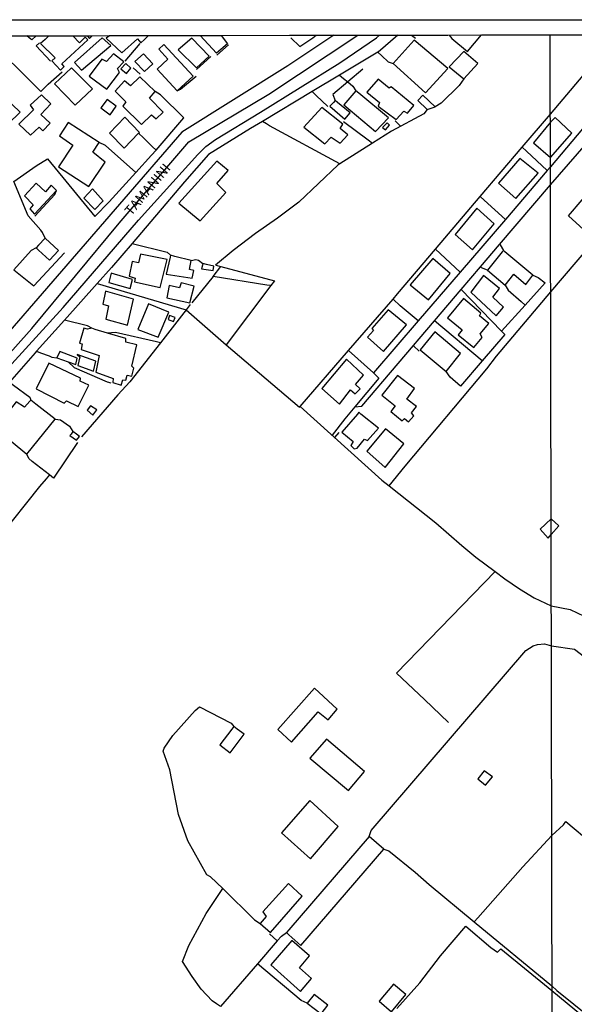
# Model space of a CAD drawing. Units: millimetres. Extents: x 178305 to 180723, y 1668731 to 1671509.
# Drawn here: x 179617 to 179758, y 1671259 to 1671509 of the extents above; entities that cross this region are included whole.
import ezdxf
from ezdxf.enums import TextEntityAlignment as Align

# ---------------------------------------------------------------- set-up
doc = ezdxf.new("R2010")
doc.units = ezdxf.units.MM
doc.header["$MEASUREMENT"] = 0
for name, color, linetype in [('IMAGEM', 7, 'Continuous'), ('V-EDIFICACAO', 2, 'Continuous'), ('V-EIXO_DE_LOGRADOURO', 3, 'Continuous'), ('V-LOTE', 1, 'Continuous'), ('V-NOME_DOS_LOGRADOUROS', 7, 'Continuous'), ('V-QUADRA', 2, 'Continuous'), ('V-TESTADA', 5, 'Continuous'), ('X-LIMITE_1000', 7, 'Continuous'), ('X-LIMITE_5000', 255, 'Continuous')]:
    doc.layers.add(name, color=color, linetype=linetype)
picture_1 = doc.add_image_def('image1.jpg', size_in_pixel=(4028, 4629))

msp = doc.modelspace()

# ---------------------------------------------------------------- linework, layer by layer
at = {"layer": 'V-EDIFICACAO'}
for points in [[(179624.54, 1671505.3), (179623.58, 1671504.39), (179622.43, 1671503.34), (179626.13, 1671499.65), (179625.34, 1671498.95), (179627.53, 1671496.53), (179628.48, 1671497.47), (179627.88, 1671498.17), (179634.5, 1671504.29), (179633.81, 1671504.91), (179632.33, 1671503.47), (179630.63, 1671505.31)], [(179634.26, 1671505.32), (179634.87, 1671504.62), (179635.61, 1671505.33)], [(179640, 1671505.33), (179639.14, 1671504.69), (179643.1, 1671500.97), (179647.08, 1671504.53), (179648.01, 1671503.54), (179648.88, 1671504.38), (179649.89, 1671505.36)], [(179668.43, 1671505.39), (179670.03, 1671503.28), (179667.28, 1671500.91), (179663.09, 1671505.38)], [(179726.5, 1671505.49), (179727.19, 1671504.64), (179731.17, 1671501.28), (179734.74, 1671505.51)], [(179713.21, 1671257.67), (179719.04, 1671264.24), (179724.29, 1671271.08), (179730.73, 1671278.61), (179737.13, 1671273.23), (179738.78, 1671272.02), (179739.66, 1671272.87), (179752.69, 1671262.28), (179820.38, 1671206.37)]]:
    msp.add_lwpolyline(points, dxfattribs=at)
for points in [[(179631.08, 1671498.54), (179632.88, 1671496.52), (179640.33, 1671502.87), (179638.15, 1671504.75), (179631.08, 1671498.54)], [(179653.79, 1671503.08), (179652.59, 1671501.88), (179654.82, 1671499.31), (179652.16, 1671496.82), (179657.22, 1671491.3), (179661.33, 1671495.02), (179653.79, 1671503.08)], [(179660.95, 1671504.67), (179657.47, 1671501.71), (179662.19, 1671497.12), (179665.36, 1671500.08), (179660.95, 1671504.67)], [(179717.6, 1671504.15), (179712.2, 1671498.24), (179720.51, 1671490.74), (179726.17, 1671496.99), (179717.6, 1671504.15)], [(179639.26, 1671498.75), (179638.06, 1671499.35), (179634.81, 1671495.02), (179639.31, 1671491.72), (179642.56, 1671495.97), (179642.01, 1671496.95), (179643.68, 1671498.71), (179640.98, 1671500.72), (179639.26, 1671498.75)], [(179648.65, 1671500.72), (179646.46, 1671498.79), (179648.9, 1671496.22), (179651, 1671498.19), (179648.65, 1671500.72)], [(179730.24, 1671501.28), (179726.51, 1671497.42), (179730.28, 1671494.34), (179733.84, 1671498.24), (179730.24, 1671501.28)], [(179642.91, 1671496.87), (179644.32, 1671495.67), (179645.43, 1671497.04), (179644.19, 1671498.24), (179642.91, 1671496.87)], [(179630.31, 1671497.17), (179625.94, 1671493.05), (179631.21, 1671487.65), (179635.62, 1671491.77), (179630.31, 1671497.17)], [(179643.8, 1671493.82), (179641.41, 1671491.21), (179644.15, 1671488.51), (179643.38, 1671487.4), (179648.13, 1671482.73), (179650.7, 1671485.17), (179651.9, 1671484.14), (179653.66, 1671485.85), (179650.15, 1671489.41), (179651.6, 1671491.12), (179647.75, 1671494.89), (179645.35, 1671492.58), (179643.8, 1671493.82)], [(179711.77, 1671492.32), (179711.25, 1671491.98), (179708.42, 1671494.25), (179705.51, 1671490.95), (179708.72, 1671488.3), (179708.38, 1671487.35), (179713.01, 1671484.01), (179714.98, 1671486.07), (179715.88, 1671485.6), (179717.51, 1671487.57), (179711.77, 1671492.32)], [(179622.51, 1671485.3), (179625.08, 1671487.95), (179622.64, 1671490.27), (179619.77, 1671487.65), (179620.67, 1671486.45), (179616.89, 1671482.81), (179619.85, 1671480.03), (179622.08, 1671482), (179623.02, 1671481.1), (179624.91, 1671483.03), (179622.51, 1671485.3)], [(179702.77, 1671491.3), (179702.26, 1671490.7), (179699.68, 1671487.7), (179707.78, 1671480.97), (179711.04, 1671484.44), (179703.49, 1671490.7), (179702.77, 1671491.3)], [(179719.78, 1671490.18), (179718.49, 1671488.85), (179720.94, 1671486.5), (179722.95, 1671487.22), (179719.78, 1671490.18)], [(179639.39, 1671489.07), (179637.76, 1671486.92), (179640.12, 1671485.21), (179641.66, 1671487.35), (179639.39, 1671489.07)], [(179697.45, 1671488.81), (179697.01, 1671488.32), (179696.13, 1671487.35), (179699.94, 1671484.05), (179701.27, 1671485.68), (179698.05, 1671488.32), (179697.45, 1671488.81)], [(179689.48, 1671482.08), (179694.84, 1671477.8), (179696.43, 1671479.47), (179698.7, 1671477.93), (179700.67, 1671480.11), (179698.78, 1671481.74), (179699.38, 1671482.77), (179694.03, 1671487.05), (179689.48, 1671482.08)], [(179635.75, 1671475.65), (179637.38, 1671478.1), (179629.45, 1671483.24), (179627.22, 1671479.81), (179630.65, 1671477.45), (179627.01, 1671471.97), (179634.72, 1671466.96), (179638.92, 1671473.13), (179635.75, 1671475.65)], [(179647.39, 1671480.47), (179647.62, 1671480.71), (179643.89, 1671484.57), (179640.03, 1671480.54), (179643.76, 1671476.73), (179647.39, 1671480.47)], [(179709.54, 1671481.95), (179710.31, 1671481.4), (179711.34, 1671482.55), (179710.7, 1671483.15), (179709.54, 1671481.95)], [(179752.3, 1671474.3), (179757.77, 1671480.52), (179753.48, 1671484.52), (179752.28, 1671483.34), (179748.01, 1671478.04), (179752.3, 1671474.3)], [(179657.69, 1671462.71), (179663.05, 1671458.21), (179669.6, 1671465.37), (179667.33, 1671467.73), (179670.2, 1671470.98), (179667.37, 1671473.38), (179657.69, 1671462.71)], [(179744.51, 1671474.03), (179739.11, 1671467.77), (179743.48, 1671463.91), (179749.13, 1671470.3), (179744.51, 1671474.03)], [(179621.31, 1671467.81), (179618.35, 1671464.56), (179620.58, 1671462.24), (179619.72, 1671461.21), (179620.92, 1671459.89), (179626.45, 1671465.93), (179625.16, 1671467.26), (179623.66, 1671465.58), (179621.31, 1671467.81)], [(179633.43, 1671463.96), (179636.26, 1671461.04), (179638.41, 1671463.31), (179635.62, 1671466.36), (179633.43, 1671463.96)], [(179728.05, 1671454.7), (179732.42, 1671450.84), (179737.95, 1671457.44), (179733.54, 1671461.39), (179728.05, 1671454.7)], [(179621.27, 1671451.32), (179621.92, 1671450.72), (179624.74, 1671448.14), (179626.96, 1671450.63), (179623.62, 1671453.8), (179621.92, 1671452.01), (179621.27, 1671451.32)], [(179740.31, 1671450.63), (179740.04, 1671450.3), (179736.28, 1671445.62), (179740.73, 1671441.8), (179743.01, 1671444.59), (179746.01, 1671442.02), (179747.85, 1671444.37), (179740.71, 1671450.3), (179740.31, 1671450.63)], [(179647.92, 1671449.73), (179647.4, 1671447.5), (179645.78, 1671447.84), (179645, 1671444.12), (179646.55, 1671443.6), (179646.33, 1671442.66), (179652.93, 1671441.2), (179654.65, 1671448.36), (179647.92, 1671449.73)], [(179655.55, 1671449.43), (179655.44, 1671448.96), (179654.43, 1671444.63), (179661.03, 1671443.6), (179661.46, 1671445.57), (179660.39, 1671445.83), (179660.77, 1671448.1), (179656.64, 1671449.15), (179655.55, 1671449.43)], [(179716.61, 1671441.93), (179721.24, 1671438.12), (179726.77, 1671444.8), (179722.31, 1671448.57), (179716.61, 1671441.93)], [(179663.77, 1671447.33), (179663.67, 1671446.93), (179663.43, 1671446), (179666.39, 1671445.53), (179666.6, 1671446.64), (179664.67, 1671447.11), (179663.77, 1671447.33)], [(179640.42, 1671444.89), (179639.86, 1671442.53), (179645.26, 1671440.95), (179645.86, 1671443.22), (179640.42, 1671444.89)], [(179658.25, 1671442.44), (179657.86, 1671441.16), (179655.2, 1671441.72), (179654.56, 1671438.63), (179660.47, 1671437.3), (179661.59, 1671441.54), (179658.25, 1671442.44)], [(179735.29, 1671444.29), (179731.99, 1671440.05), (179738.46, 1671434), (179740.31, 1671436.19), (179737.65, 1671438.76), (179739.36, 1671440.95), (179735.29, 1671444.29)], [(179639.01, 1671440.26), (179638.32, 1671436.96), (179639.73, 1671436.53), (179639.05, 1671433.19), (179644.58, 1671431.6), (179646.12, 1671438.25), (179639.01, 1671440.26)], [(179726.12, 1671433.49), (179729.81, 1671430.45), (179728.82, 1671429.16), (179732.76, 1671425.95), (179734.91, 1671428.52), (179734.39, 1671429.42), (179736.58, 1671432.07), (179734.22, 1671434.05), (179734.61, 1671434.73), (179730.15, 1671438.46), (179726.12, 1671433.49)], [(179649.89, 1671437.05), (179647.19, 1671430.53), (179652.42, 1671428.56), (179655.07, 1671434.95), (179649.89, 1671437.05)], [(179711, 1671435.55), (179706.84, 1671430.79), (179707.22, 1671430.28), (179705.73, 1671428.6), (179709.8, 1671424.96), (179715.62, 1671431.69), (179711, 1671435.55)], [(179655.29, 1671434.09), (179654.9, 1671433.06), (179656.32, 1671432.59), (179656.7, 1671433.62), (179655.29, 1671434.09)], [(179639.5, 1671429.64), (179636.38, 1671430.56), (179635.45, 1671430.83), (179634.38, 1671430.65), (179633.43, 1671430.87), (179632.36, 1671427.02), (179633.01, 1671426.89), (179632.75, 1671425.48), (179637.38, 1671423.93), (179636.52, 1671419.69), (179640.93, 1671418.06), (179640.85, 1671417.08), (179642.99, 1671416.35), (179643.42, 1671417.72), (179644.15, 1671417.63), (179644.53, 1671418.88), (179645.65, 1671418.62), (179646.16, 1671420.68), (179645.65, 1671421.19), (179646.98, 1671426.63), (179644.15, 1671427.28), (179644.19, 1671428.26)], [(179719.09, 1671425.39), (179725.78, 1671419.86), (179729.38, 1671424.45), (179722.87, 1671429.93), (179719.09, 1671425.39)], [(179629.45, 1671422.34), (179631.42, 1671421.66), (179631.76, 1671423.2), (179627.31, 1671424.92), (179626.58, 1671423.33), (179629.45, 1671422.34)], [(179631.76, 1671424.19), (179632.41, 1671423.59), (179631.94, 1671421.4), (179635.92, 1671419.9), (179636.48, 1671422.43), (179631.76, 1671424.19)], [(179694.11, 1671415.49), (179698.53, 1671411.55), (179701.4, 1671415.15), (179702.55, 1671414.12), (179703.8, 1671415.45), (179702.68, 1671416.56), (179704.65, 1671418.92), (179700.33, 1671422.99), (179694.11, 1671415.49)], [(179624.56, 1671421.96), (179621.31, 1671415.45), (179628.42, 1671411.81), (179629.02, 1671412.41), (179632.02, 1671410.95), (179634.76, 1671416.35), (179632.49, 1671417.42), (179632.58, 1671418.11), (179624.56, 1671421.96)], [(179713.31, 1671418.79), (179709.37, 1671413.82), (179712.75, 1671411.08), (179711.68, 1671409.62), (179714.55, 1671407.26), (179715.11, 1671407.86), (179716.14, 1671407.01), (179717.47, 1671408.59), (179716.95, 1671409.36), (179718.19, 1671410.95), (179715.75, 1671412.83), (179717.64, 1671415.49), (179713.31, 1671418.79)], [(179619.94, 1671412.53), (179619.69, 1671412.25), (179618.31, 1671410.73), (179616.25, 1671412.15), (179610.89, 1671405.38), (179618.91, 1671398.78), (179626.19, 1671407.74), (179621.23, 1671411.54), (179619.94, 1671412.53)], [(179635.19, 1671411.08), (179634.29, 1671409.96), (179635.71, 1671408.72), (179636.78, 1671410.05), (179635.19, 1671411.08)], [(179703.47, 1671409.45), (179703.12, 1671409.01), (179699.17, 1671404.39), (179702.04, 1671402.04), (179701.48, 1671400.96), (179702.3, 1671400.19), (179703.07, 1671400.36), (179704.95, 1671402.64), (179705.73, 1671402.25), (179708.47, 1671405.42), (179704.04, 1671409.01), (179703.47, 1671409.45)], [(179705.55, 1671399.59), (179710.22, 1671395.44), (179714.98, 1671401.44), (179710.27, 1671405.25), (179705.55, 1671399.59)], [(179630.69, 1671404.56), (179630.19, 1671403.92), (179629.92, 1671403.58), (179631.59, 1671402.34), (179632.36, 1671403.32), (179631.55, 1671403.92), (179630.69, 1671404.56)], [(179752.47, 1671378.36), (179754.42, 1671380.59), (179752.47, 1671382.32), (179749.71, 1671379.69), (179751.7, 1671377.45), (179752.47, 1671378.36)], [(179682.89, 1671328.67), (179686.36, 1671325.46), (179693.13, 1671333.22), (179695.7, 1671331.16), (179698.01, 1671333.86), (179692.23, 1671339.26), (179682.89, 1671328.67)], [(179671.62, 1671329.45), (179671.13, 1671328.8), (179668.1, 1671324.77), (179670.72, 1671322.76), (179674.32, 1671327.52), (179672.53, 1671328.8), (179671.62, 1671329.45)], [(179695.23, 1671326.27), (179690.98, 1671321.43), (179700.84, 1671313.16), (179704.95, 1671318), (179695.23, 1671326.27)], [(179735.42, 1671318.22), (179733.79, 1671316.16), (179735.76, 1671314.53), (179737.52, 1671316.63), (179735.42, 1671318.22)], [(179690.98, 1671310.63), (179683.79, 1671302.41), (179691.2, 1671295.81), (179698.27, 1671304.03), (179690.98, 1671310.63)], [(179685.03, 1671277), (179685.68, 1671276.42), (179688.76, 1671273.7), (179709.84, 1671298.25), (179706.11, 1671301.46), (179685.68, 1671277.75), (179685.03, 1671277)], [(179679.03, 1671282.27), (179679.93, 1671281.11), (179678.34, 1671279.31), (179680.96, 1671277), (179689.06, 1671286.29), (179685.54, 1671289.47), (179679.03, 1671282.27)], [(179681.04, 1671268.77), (179688.63, 1671262.04), (179691.46, 1671265.3), (179688.41, 1671268), (179690.9, 1671271.08), (179686.44, 1671274.98), (179681.04, 1671268.77)], [(179708.64, 1671259.51), (179711.85, 1671256.81), (179715.5, 1671261.23), (179712.32, 1671263.88), (179708.64, 1671259.51)], [(179692.14, 1671261.27), (179690.34, 1671259.08), (179693.86, 1671256.34), (179695.61, 1671258.53), (179692.14, 1671261.27)]]:
    msp.add_lwpolyline(points, close=True, dxfattribs=at)
at = {"layer": 'V-EIXO_DE_LOGRADOURO'}
msp.add_lwpolyline([(179549.15, 1671362.12), (179555.87, 1671367.7), (179572.82, 1671381.78), (179596.52, 1671404.33), (179620.22, 1671430.8), (179642.41, 1671457.57), (179660.22, 1671478.31), (179680.6, 1671490.45), (179703.28, 1671505.45)], dxfattribs=at)
at = {"layer": 'V-LOTE'}
for points in [[(179598.1, 1671505.26), (179615.19, 1671487.8), (179617.24, 1671485.89), (179611.14, 1671479.99)], [(179608.11, 1671505.27), (179622.54, 1671491.1), (179624.33, 1671492.96), (179627.92, 1671496.15)], [(179621.28, 1671505.3), (179620.21, 1671504.24), (179619.93, 1671504.47), (179618.92, 1671505.29)], [(179686.18, 1671504.76), (179688.5, 1671502.61), (179691.78, 1671504.77), (179692.64, 1671505.43)], [(179713.43, 1671505.47), (179708.45, 1671501.17), (179708.37, 1671501.12)], [(179716.95, 1671505.47), (179717.92, 1671504.71)], [(179624.97, 1671498.82), (179621.28, 1671502.76), (179622.15, 1671503.53)], [(179643.95, 1671498.81), (179647.77, 1671503.31)], [(179745.1, 1671476.92), (179752.28, 1671485.37), (179767.07, 1671502.84), (179773.57, 1671497.15)], [(179708.37, 1671501.12), (179698.58, 1671495.26)], [(179708.37, 1671501.12), (179709.37, 1671500.17), (179710.97, 1671498.64), (179712.2, 1671498.24)], [(179646.04, 1671497.12), (179647.84, 1671495.55)], [(179698.58, 1671495.26), (179691.6, 1671491.09)], [(179698.58, 1671495.26), (179699.59, 1671494.43), (179700.67, 1671493.55)], [(179704.49, 1671496.82), (179700.67, 1671493.55)], [(179773.57, 1671497.15), (179772.69, 1671496.11), (179752.3, 1671471.95), (179751.5, 1671471.02)], [(179700.67, 1671493.55), (179696.9, 1671490.32), (179697.45, 1671488.81)], [(179700.67, 1671493.55), (179701.94, 1671492.51), (179702.77, 1671491.3)], [(179730.28, 1671494.34), (179729.03, 1671492.68), (179724.48, 1671488.11), (179722.95, 1671487.22)], [(179651.85, 1671476.18), (179658.92, 1671484.38), (179653.01, 1671490.27), (179651.6, 1671491.12)], [(179691.6, 1671491.09), (179678.95, 1671483.51)], [(179695.61, 1671487.29), (179692.62, 1671490.12), (179691.6, 1671491.09)], [(179720.94, 1671486.5), (179720.05, 1671485.41), (179711.83, 1671481.06), (179706.96, 1671477.97)], [(179678.95, 1671483.51), (179675.87, 1671481.67), (179665.21, 1671475.05), (179659.1, 1671468.14), (179645.74, 1671452.45)], [(179698.66, 1671472.72), (179680.76, 1671482.36), (179679.95, 1671482.87), (179678.95, 1671483.51)], [(179699.58, 1671483.47), (179705.88, 1671478.78), (179706.96, 1671477.97)], [(179712.71, 1671483.64), (179714.12, 1671482.28)], [(179739.34, 1671452.17), (179752.31, 1671467.32), (179766.03, 1671483.17)], [(179647.39, 1671480.47), (179648.62, 1671479.29), (179650.84, 1671477.15), (179651.85, 1671476.18)], [(179646.69, 1671470.46), (179639.01, 1671477.33), (179637.38, 1671478.1)], [(179706.96, 1671477.97), (179698.66, 1671472.72)], [(179646.69, 1671470.46), (179650.71, 1671474.87), (179651.85, 1671476.18)], [(179734.41, 1671464.36), (179745.1, 1671476.92)], [(179745.1, 1671476.92), (179746.18, 1671475.93), (179751.5, 1671471.02)], [(179623.62, 1671453.8), (179622.95, 1671455.25), (179622.54, 1671455.8), (179619.31, 1671459.46), (179615.6, 1671468.21), (179621.33, 1671472.21), (179624.18, 1671474.01), (179636.28, 1671459.33), (179639.93, 1671463.07), (179646.69, 1671470.46)], [(179698.66, 1671472.72), (179698.2, 1671472.43), (179688.19, 1671462.95), (179682.81, 1671458.84), (179677.15, 1671455.01), (179671.49, 1671450.66), (179667.02, 1671446.95)], [(179751.5, 1671471.02), (179740.82, 1671458.57)], [(179763.67, 1671453.28), (179762.67, 1671454.19), (179756.89, 1671459.47), (179763.86, 1671467.62), (179765.46, 1671468.57)], [(179723.01, 1671450.95), (179734.41, 1671464.36)], [(179734.41, 1671464.36), (179735.42, 1671463.45), (179740.82, 1671458.57)], [(179740.82, 1671458.57), (179729.28, 1671445.13)], [(179645.74, 1671452.45), (179640.53, 1671446.33), (179636.89, 1671442.27)], [(179645.74, 1671452.45), (179654.64, 1671450.21), (179655.55, 1671449.43)], [(179621.27, 1671451.32), (179620.02, 1671450.6), (179615.63, 1671445.72)], [(179615.63, 1671445.72), (179620.7, 1671441.68), (179628.51, 1671450.04)], [(179711.26, 1671390.71), (179715.3, 1671395.74), (179736.08, 1671420.53), (179738.53, 1671423.73), (179752.36, 1671440.1), (179762.29, 1671451.71)], [(179712.23, 1671438.29), (179713.34, 1671439.58), (179723.01, 1671450.95)], [(179723.01, 1671450.95), (179729.28, 1671445.13)], [(179734.45, 1671446.46), (179739.34, 1671452.17)], [(179739.34, 1671452.17), (179739.46, 1671452.08), (179740.31, 1671450.63)], [(179660.77, 1671448.1), (179661.98, 1671448.36), (179662.67, 1671448.18), (179663.77, 1671447.33)], [(179666.37, 1671444), (179666.36, 1671444), (179668.37, 1671446.6)], [(179667.06, 1671446.95), (179668.37, 1671446.6)], [(179668.37, 1671446.6), (179681.98, 1671442.9), (179681.06, 1671441.69)], [(179729.28, 1671445.13), (179718.62, 1671432.71)], [(179729.57, 1671440.75), (179734.45, 1671446.46)], [(179736.28, 1671445.62), (179734.75, 1671446.22), (179734.45, 1671446.46)], [(179666.37, 1671444), (179660.98, 1671437.29)], [(179681.06, 1671441.69), (179680.05, 1671441.85), (179666.37, 1671444)], [(179747.85, 1671444.37), (179749.17, 1671443.76), (179750.96, 1671442.37), (179745.86, 1671436.73)], [(179636.89, 1671442.27), (179628.51, 1671432.94)], [(179636.89, 1671442.27), (179659.49, 1671435.57), (179659.51, 1671435.55)], [(179681.06, 1671441.69), (179669.72, 1671426.67)], [(179722.74, 1671432.78), (179729.57, 1671440.75)], [(179729.57, 1671440.75), (179739.86, 1671430.1)], [(179740.73, 1671441.8), (179741.55, 1671440.57), (179744.83, 1671437.65), (179745.86, 1671436.73)], [(179700.88, 1671425.17), (179712.23, 1671438.29)], [(179718.62, 1671432.71), (179714.06, 1671436.53), (179712.23, 1671438.29)], [(179659.51, 1671435.55), (179652.95, 1671427.17)], [(179660.55, 1671436.88), (179659.51, 1671435.55)], [(179659.51, 1671435.55), (179669.72, 1671426.67)], [(179745.86, 1671436.73), (179739.86, 1671430.1)], [(179628.51, 1671432.94), (179621.39, 1671425)], [(179635.45, 1671430.83), (179634.38, 1671431.49), (179628.51, 1671432.94)], [(179702.5, 1671410.87), (179704.24, 1671411.01), (179722.74, 1671432.78)], [(179718.62, 1671432.71), (179707.27, 1671419.48)], [(179734.94, 1671422.57), (179722.74, 1671432.78)], [(179739.86, 1671430.1), (179740.64, 1671429.24), (179734.94, 1671422.57)], [(179652.95, 1671427.17), (179651.93, 1671427.4), (179641.5, 1671429.78), (179639.5, 1671429.64)], [(179621.39, 1671425), (179621.03, 1671424.6), (179614.51, 1671417.1)], [(179621.39, 1671425), (179622.39, 1671424.63), (179624.61, 1671423.81), (179625.33, 1671423.46), (179626.58, 1671423.33)], [(179652.95, 1671427.17), (179645.15, 1671417.19), (179642.11, 1671413.89), (179632.85, 1671403.19)], [(179669.72, 1671426.67), (179669.7, 1671426.65), (179688.42, 1671410.77), (179688.54, 1671410.91)], [(179688.54, 1671410.91), (179700.88, 1671425.17)], [(179707.27, 1671419.48), (179700.88, 1671425.17)], [(179717.38, 1671426.38), (179718.88, 1671425.04)], [(179629.45, 1671422.34), (179631.02, 1671420.9), (179639.42, 1671417.17), (179640.36, 1671416.92)], [(179734.94, 1671422.57), (179729.41, 1671416.09), (179726.77, 1671418.37), (179725.78, 1671419.86)], [(179707.27, 1671419.48), (179707.26, 1671419.47), (179708.61, 1671418.17), (179702.5, 1671410.87)], [(179614.51, 1671417.1), (179615.51, 1671416.36), (179619.69, 1671413.28), (179619.94, 1671412.53)], [(179688.54, 1671410.91), (179709.37, 1671392.21), (179711.26, 1671390.71)], [(179702.5, 1671410.87), (179699.93, 1671407.79), (179696.69, 1671403.62)], [(179626.19, 1671407.74), (179627.53, 1671407.53), (179629.76, 1671405.89), (179630.69, 1671404.56)], [(179697.36, 1671403), (179698.5, 1671404.3)], [(179631.83, 1671401.8), (179625.73, 1671392.72), (179624.69, 1671393.53)], [(179624.69, 1671393.53), (179620.28, 1671396.97), (179619.48, 1671397.7), (179618.91, 1671398.78)], [(179624.69, 1671393.53), (179623.82, 1671392.53), (179622.12, 1671390.56), (179611.78, 1671377.65), (179610.38, 1671376.58)], [(179711.26, 1671390.71), (179723.08, 1671381.35), (179729.74, 1671375.51), (179733.32, 1671372.59), (179738.25, 1671368.89)], [(179726.31, 1671330.52), (179720.26, 1671336.37), (179713.07, 1671343.01), (179738.25, 1671368.89)], [(179738.25, 1671368.89), (179740.72, 1671367.03), (179744.42, 1671364.51), (179748.16, 1671362.19), (179752.51, 1671360.18), (179757.3, 1671359.26), (179760.9, 1671357.53)], [(179706.11, 1671301.46), (179706.65, 1671302.98), (179746.02, 1671348.85), (179747.91, 1671349.99), (179749.04, 1671350.36), (179750.82, 1671350.49), (179752.53, 1671350.01), (179758.45, 1671349.12), (179767.57, 1671342.15), (179776.8, 1671334.34), (179785.75, 1671327.09)], [(179668.86, 1671288.22), (179665.68, 1671291.16), (179664.75, 1671291.72), (179659.97, 1671300.39), (179657.57, 1671307.09), (179655.39, 1671318.42), (179653.64, 1671323.21), (179653.92, 1671323.95), (179656.16, 1671327.14), (179661.78, 1671333.58), (179662.89, 1671334.48), (179670.95, 1671330.32), (179671.62, 1671329.45)], [(179732.89, 1671279.77), (179733.8, 1671280.8), (179745.29, 1671293.78), (179752.62, 1671301.68), (179755.61, 1671304.47), (179756.2, 1671305.31), (179763.06, 1671299.53)], [(179709.84, 1671298.25), (179711.12, 1671297.78), (179717.84, 1671292.43), (179721.37, 1671289.29), (179732.89, 1671279.77)], [(179668.3, 1671258.18), (179667.28, 1671258.87), (179666.14, 1671259.64), (179663.33, 1671262.6), (179661.01, 1671265.86), (179658.59, 1671269.63), (179660.19, 1671273.7), (179664.57, 1671281.88), (179668.86, 1671288.22)], [(179668.86, 1671288.22), (179668.87, 1671288.24), (179676.88, 1671280.23), (179678.34, 1671279.31)], [(179732.89, 1671279.77), (179752.69, 1671263.42), (179753.91, 1671262.29), (179771.21, 1671248.37), (179796.8, 1671226.89), (179805.6, 1671219.87), (179831.82, 1671198.03), (179858.26, 1671176.63)], [(179682.67, 1671274.92), (179683.77, 1671276.12), (179685.03, 1671277)], [(179680.77, 1671276.7), (179682.67, 1671274.93), (179677.65, 1671269.09)], [(179677.65, 1671269.09), (179668.3, 1671258.18)], [(179690.34, 1671259.08), (179688.8, 1671259.74), (179677.65, 1671269.09)]]:
    msp.add_lwpolyline(points, dxfattribs=at)
at = {"layer": 'V-QUADRA'}
for points in [[(179697.1, 1671505.43), (179685.38, 1671497.66), (179658.45, 1671480.8), (179610.7, 1671425.79)], [(179615.09, 1671421.8), (179628.23, 1671436.12), (179647.38, 1671458.36), (179662.47, 1671475.12), (179664.55, 1671477.15), (179666.95, 1671478.94), (179678.45, 1671485.86), (179698.68, 1671498.39), (179708.03, 1671504.78), (179708.73, 1671505.46)]]:
    msp.add_lwpolyline(points, dxfattribs=at)
at = {"layer": 'V-TESTADA'}
for points in [[(179667.36, 1671500.38), (179670.28, 1671502.96)], [(179662.15, 1671496.73), (179665.83, 1671500.02)], [(179657.22, 1671491.3), (179658.05, 1671491.68), (179662.07, 1671495.06)], [(179620.94, 1671459.36), (179626.05, 1671464.92), (179626.45, 1671465.93)]]:
    msp.add_lwpolyline(points, dxfattribs=at)
at = {"layer": 'X-LIMITE_1000'}
msp.add_line((179757.33, 1668734.07), (179752.24, 1671505.48), dxfattribs=at)
at = {"layer": 'X-LIMITE_5000'}
msp.add_lwpolyline([(179613.79, 1671505.29), (179618.92, 1671505.29), (179621.19, 1671505.3), (179624.59, 1671505.31), (179630.46, 1671505.32), (179631.35, 1671505.32), (179633.45, 1671505.32), (179634.09, 1671505.33), (179635.61, 1671505.33), (179639.91, 1671505.34), (179649.89, 1671505.36), (179663.16, 1671505.38), (179668.34, 1671505.39), (179685.81, 1671505.42), (179687.03, 1671505.42), (179692.78, 1671505.43), (179697.28, 1671505.44), (179702.79, 1671505.45), (179709.03, 1671505.46), (179713.57, 1671505.47), (179726.18, 1671505.49), (179734.74, 1671505.51), (179752.24, 1671505.54), (179771.55, 1671505.58)], dxfattribs=at)

# ---------------------------------------------------------------- texts
at = {"layer": 'V-NOME_DOS_LOGRADOUROS'}
msp.add_text('TAMANINI', height=2.5, rotation=50, dxfattribs=at).set_placement((179646.12, 1671458.8), align=Align.BOTTOM_LEFT)

# ---------------------------------------------------------------- referenced raster images: frames only (the image files are external)
at = {"layer": 'IMAGEM'}
image = msp.add_image(picture_1, insert=(178305.26, 1668731.38), size_in_units=(2417.34, 2778.02), dxfattribs=at)
image.dxf.flags = 7

doc.saveas('drawing.dxf')
